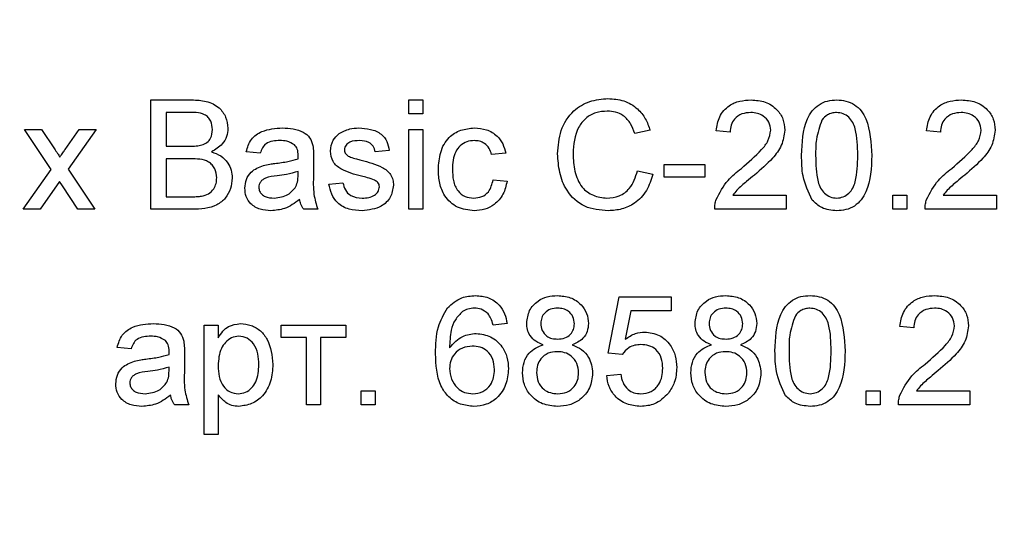
# Model space of a CAD drawing. Units: millimetres. Extents: x 6 to 419, y -29 to 291.
# Drawn here: x 190 to 198, y 189 to 193 of the extents above; entities that cross this region are included whole.
import ezdxf

# ---------------------------------------------------------------- set-up
doc = ezdxf.new("R2010")
doc.units = ezdxf.units.MM
doc.layers.add('FORMAT', color=7, linetype='Continuous')
doc.styles.add('SLDTEXTSTYLE1', font='TXT', dxfattribs={"width": 0.7})
doc.dimstyles.new('SLDDIMSTYLE2', dxfattribs={"dimtxt": 3.393075, "dimasz": 5, "dimexe": 0, "dimexo": 0.0625, "dimgap": 0.848269, "dimtad": 0, "dimtih": 1, "dimtoh": 1, "dimdec": 4, "dimlfac": 5, "dimrnd": 1e-09, "dimzin": 12, "dimdsep": 46, "dimtxsty": 'SLDTEXTSTYLE1', "dimsah": 1, "dimcen": 0, "dimadec": 0, "dimazin": 3, "dimtfac": 1, "dimtdec": 4, "dimtmove": 0, "dimatfit": 3, "dimfxl": 0, "dimfrac": 2, "dimtolj": 1, "dimtzin": 12, "dimarcsym": 0})

# ---------------------------------------------------------------- blocks, each defined once
blk = doc.blocks.new('_D_16')
at = {"layer": 'FORMAT'}
for p, q in [((208.7653, 170.75), (230.8008, 192.0187)), ((230.8008, 192.0187), (243.826, 192.0187)), ((179.8408, 142.832), (208.7653, 170.75)), ((179.8408, 142.832), (172.6457, 135.8872))]:
    blk.add_line(p, q, dxfattribs=at)
for points in [[(208.7653, 170.75), (212.6684, 173.9058), (212.0573, 174.5389)], [(179.8408, 142.832), (175.9377, 139.6762), (176.5488, 139.043)]]:
    blk.add_solid(points, dxfattribs=at)
at = {"layer": 'FORMAT', "char_height": 3.39307, "attachment_point": 1, "style": 'SLDTEXTSTYLE1'}
for s, insert in [('%%c', (232.3883, 196.3926)), ('200', (237.3085, 196.3926))]:
    blk.add_mtext(s, dxfattribs=dict(at, insert=insert))

msp = doc.modelspace()

# ---------------------------------------------------------------- linework, layer by layer
at = {"color": 7, "linetype": 'Continuous', "lineweight": 25}
for p, q in [((191.426135, 192.227836), (191.725654, 192.227836)), ((191.426135, 191.427836), (191.426135, 192.227836)), ((193.313314, 192.227836), (193.415879, 192.227836)), ((193.313314, 192.125271), (193.313314, 192.227836)), ((193.415879, 192.227836), (193.415879, 192.125271)), ((191.538955, 192.135528), (191.538955, 191.889374)), ((191.691359, 192.135528), (191.538955, 192.135528)), ((193.415879, 192.125271), (193.313314, 192.125271)), ((190.69793, 191.720143), (190.503058, 192.012451)), ((190.503058, 192.012451), (190.625975, 192.012451)), ((190.625975, 192.012451), (190.720686, 191.870624)), ((190.800334, 191.866137), (190.903058, 192.012451)), ((191.025814, 192.012451), (190.820846, 191.720304)), ((190.903058, 192.012451), (191.025814, 192.012451)), ((193.313314, 191.427836), (193.313314, 192.012451)), ((193.313314, 192.012451), (193.415879, 192.012451)), ((193.415879, 192.012451), (193.415879, 191.427836)), ((195.077417, 192.00556), (194.964596, 191.981361)), ((195.662032, 191.991938), (195.559468, 192.002195)), ((197.200494, 191.991938), (197.09793, 192.002195)), ((191.538955, 191.889374), (191.703859, 191.889374)), ((192.226135, 191.838092), (192.123571, 191.848348)), ((193.169725, 191.858605), (193.067161, 191.848348)), ((194.021007, 191.838092), (193.918443, 191.827836)), ((191.538955, 191.797066), (191.538955, 191.520143)), ((191.715237, 191.797066), (191.538955, 191.797066)), ((192.615879, 191.806842), (192.615879, 191.681682)), ((195.179981, 191.663733), (195.179981, 191.756041)), ((195.179981, 191.756041), (195.477417, 191.756041)), ((195.477417, 191.756041), (195.477417, 191.663733)), ((190.492802, 191.427836), (190.69793, 191.720143)), ((190.820846, 191.720304), (191.015879, 191.427836)), ((192.502577, 191.674951), (192.503058, 191.704759)), ((194.985109, 191.710207), (195.09793, 191.683925)), ((190.757705, 191.630239), (190.615718, 191.427836)), ((190.77918, 191.598509), (190.757705, 191.630239)), ((190.892962, 191.427836), (190.77918, 191.598509)), ((192.728699, 191.612451), (192.831263, 191.622707)), ((193.928699, 191.64322), (194.031263, 191.632964)), ((195.477417, 191.663733), (195.179981, 191.663733)), ((191.538955, 191.520143), (191.728218, 191.520143)), ((195.680943, 191.5304), (196.072289, 191.5304)), ((196.072289, 191.5304), (196.072289, 191.427836)), ((196.851776, 191.427836), (196.851776, 191.5304)), ((196.851776, 191.5304), (196.95434, 191.5304)), ((196.95434, 191.5304), (196.95434, 191.427836)), ((197.219404, 191.5304), (197.61075, 191.5304)), ((197.61075, 191.5304), (197.61075, 191.427836)), ((190.615718, 191.427836), (190.492802, 191.427836)), ((191.015879, 191.427836), (190.892962, 191.427836)), ((191.726455, 191.427836), (191.426135, 191.427836)), ((192.646648, 191.427836), (192.544084, 191.427836)), ((193.415879, 191.427836), (193.313314, 191.427836)), ((196.072289, 191.427836), (195.549212, 191.427836)), ((196.95434, 191.427836), (196.851776, 191.427836)), ((197.61075, 191.427836), (197.087673, 191.427836)), ((194.769725, 190.376554), (194.851776, 190.78681)), ((194.851776, 190.78681), (195.231263, 190.78681)), ((195.231263, 190.78681), (195.231263, 190.684246)), ((194.93559, 190.684246), (194.894885, 190.477034)), ((195.231263, 190.684246), (194.93559, 190.684246)), ((194.031263, 190.591938), (193.928699, 190.581682)), ((191.815879, 190.581682), (191.918443, 190.581682)), ((191.815879, 189.781682), (191.815879, 190.581682)), ((191.918443, 190.581682), (191.918443, 190.488893)), ((192.379981, 190.489374), (192.379981, 190.581682)), ((192.379981, 190.581682), (192.851776, 190.581682)), ((192.851776, 190.581682), (192.851776, 190.489374)), ((197.005622, 190.561169), (196.903058, 190.571425)), ((192.564596, 190.489374), (192.379981, 190.489374)), ((192.564596, 189.997066), (192.564596, 190.489374)), ((192.851776, 190.489374), (192.667161, 190.489374)), ((192.667161, 190.489374), (192.667161, 189.997066)), ((191.282545, 190.407323), (191.179981, 190.417579)), ((191.672289, 190.376073), (191.672289, 190.250912)), ((194.872289, 190.366297), (194.769725, 190.376554)), ((191.558987, 190.244182), (191.559468, 190.273989)), ((194.759468, 190.212451), (194.862032, 190.222707)), ((192.964596, 189.997066), (192.964596, 190.09963)), ((192.964596, 190.09963), (193.067161, 190.09963)), ((193.067161, 190.09963), (193.067161, 189.997066)), ((196.656904, 189.997066), (196.656904, 190.09963)), ((196.656904, 190.09963), (196.759468, 190.09963)), ((196.759468, 190.09963), (196.759468, 189.997066)), ((197.024532, 190.09963), (197.415879, 190.09963)), ((197.415879, 190.09963), (197.415879, 189.997066)), ((191.918443, 190.070464), (191.918443, 189.781682)), ((191.703058, 189.997066), (191.600494, 189.997066)), ((192.667161, 189.997066), (192.564596, 189.997066)), ((193.067161, 189.997066), (192.964596, 189.997066)), ((196.759468, 189.997066), (196.656904, 189.997066)), ((197.415879, 189.997066), (196.892802, 189.997066)), ((191.918443, 189.781682), (191.815879, 189.781682))]:
    msp.add_line(p, q, dxfattribs=at)
for points, knots in [([(191.725654, 192.227836), (191.761159, 192.226672), (191.831891, 192.224353), (191.924301, 192.180332), (191.9792, 192.103607), (191.98656, 192.04817), (191.990237, 192.020464)], [0, 0, 0, 0, 0.28111609, 0.560026242, 0.780111515, 1, 1, 1, 1]), ([(194.400494, 191.833765), (194.404805, 191.891477), (194.413406, 192.006609), (194.502541, 192.148058), (194.633436, 192.225526), (194.723844, 192.233901), (194.769084, 192.238092)], [0, 0, 0, 0, 0.280492483, 0.55956971, 0.77961533, 1, 1, 1, 1]), ([(194.769084, 192.238092), (194.808281, 192.235211), (194.886577, 192.229457), (194.982624, 192.171495), (195.046859, 192.092668), (195.067226, 192.034611), (195.077417, 192.00556)], [0, 0, 0, 0, 0.28008064, 0.55944867, 0.77954883, 1, 1, 1, 1]), ([(195.559468, 192.002195), (195.565386, 192.037698), (195.577187, 192.108504), (195.645919, 192.186968), (195.73178, 192.223233), (195.787819, 192.2263), (195.815879, 192.227836)], [0, 0, 0, 0, 0.28023524, 0.55889297, 0.77913227, 1, 1, 1, 1]), ([(195.815879, 192.227836), (195.850784, 192.225415), (195.920431, 192.220586), (196.003775, 192.165179), (196.054624, 192.089087), (196.059562, 192.03437), (196.062032, 192.007002)], [0, 0, 0, 0, 0.28048227, 0.55964365, 0.77974864, 1, 1, 1, 1]), ([(196.185109, 191.822387), (196.188159, 191.914692), (196.191975, 192.030181), (196.259869, 192.149111), (196.309878, 192.196372), (196.373572, 192.223817), (196.418855, 192.226495), (196.44152, 192.227836)], [0, 0, 0, 0, 0.4991489, 0.62452241, 0.74959693, 0.87467429, 1, 1, 1, 1]), ([(196.44152, 192.227836), (196.464176, 192.226376), (196.509472, 192.223459), (196.573054, 192.196276), (196.62423, 192.149892), (196.687392, 192.028297), (196.693249, 191.913846), (196.69793, 191.822387)], [0, 0, 0, 0, 0.12537335, 0.25064374, 0.37569752, 0.50111317, 1, 1, 1, 1]), ([(197.09793, 192.002195), (197.103847, 192.037698), (197.115649, 192.108504), (197.184381, 192.186968), (197.270242, 192.223233), (197.326281, 192.2263), (197.35434, 192.227836)], [0, 0, 0, 0, 0.28023524, 0.55889297, 0.77913227, 1, 1, 1, 1]), ([(197.35434, 192.227836), (197.389246, 192.225415), (197.458892, 192.220586), (197.542237, 192.165179), (197.593085, 192.089087), (197.598024, 192.03437), (197.600494, 192.007002)], [0, 0, 0, 0, 0.28048227, 0.55964365, 0.77974864, 1, 1, 1, 1]), ([(191.877417, 192.010528), (191.87503, 192.03226), (191.871442, 192.064924), (191.84692, 192.101624), (191.792666, 192.139375), (191.736373, 192.137237), (191.691359, 192.135528)], [0, 0, 0, 0, 0.24951231, 0.37501866, 0.50024435, 1, 1, 1, 1]), ([(194.763635, 192.145784), (194.735358, 192.143846), (194.678886, 192.139974), (194.603379, 192.097014), (194.525736, 191.998665), (194.518436, 191.902038), (194.513314, 191.834246)], [0, 0, 0, 0, 0.18722344, 0.37390579, 0.56073633, 1, 1, 1, 1]), ([(194.964596, 191.981361), (194.95577, 192.006256), (194.938159, 192.055925), (194.88854, 192.112844), (194.825802, 192.14208), (194.784371, 192.144549), (194.763635, 192.145784)], [0, 0, 0, 0, 0.2805533, 0.55973893, 0.77965382, 1, 1, 1, 1]), ([(195.813635, 192.135528), (195.791506, 192.13388), (195.747353, 192.130592), (195.694231, 192.094646), (195.665821, 192.043962), (195.663297, 192.009299), (195.662032, 191.991938)], [0, 0, 0, 0, 0.28041014, 0.55948904, 0.77937472, 1, 1, 1, 1]), ([(195.959468, 192.006041), (195.956765, 192.026497), (195.951354, 192.067443), (195.90981, 192.110212), (195.861816, 192.132659), (195.829708, 192.134571), (195.813635, 192.135528)], [0, 0, 0, 0, 0.27907993, 0.55861185, 0.77904313, 1, 1, 1, 1]), ([(196.440398, 192.135528), (196.428788, 192.134769), (196.405578, 192.133253), (196.36651, 192.116664), (196.346317, 192.094346), (196.333987, 192.08072)], [0, 0, 0, 0, 0.28045324, 0.56068848, 1, 1, 1, 1]), ([(196.595366, 191.822707), (196.594641, 191.888298), (196.593736, 191.970298), (196.561543, 192.063564), (196.530968, 192.102308), (196.489509, 192.130898), (196.456769, 192.133985), (196.440398, 192.135528)], [0, 0, 0, 0, 0.500351901, 0.625529182, 0.750516242, 0.875255257, 1, 1, 1, 1]), ([(197.352096, 192.135528), (197.329968, 192.13388), (197.285815, 192.130592), (197.232693, 192.094646), (197.204283, 192.043962), (197.201758, 192.009299), (197.200494, 191.991938)], [0, 0, 0, 0, 0.280410138, 0.559489044, 0.779374716, 1, 1, 1, 1]), ([(197.49793, 192.006041), (197.495227, 192.026497), (197.489816, 192.067443), (197.448271, 192.110212), (197.400278, 192.132659), (197.36817, 192.134571), (197.352096, 192.135528)], [0, 0, 0, 0, 0.27907993, 0.55861185, 0.77904313, 1, 1, 1, 1]), ([(196.333987, 192.08072), (196.317311, 192.03406), (196.287429, 191.950447), (196.287598, 191.861858), (196.287673, 191.822707)], [0, 0, 0, 0, 0.55805879, 1, 1, 1, 1]), ([(191.800013, 191.898829), (191.81278, 191.903982), (191.838283, 191.914276), (191.871588, 191.953163), (191.875208, 191.988785), (191.877417, 192.010528)], [0, 0, 0, 0, 0.28086946, 0.56106259, 1, 1, 1, 1]), ([(191.990237, 192.020464), (191.987984, 191.99981), (191.983476, 191.958494), (191.944809, 191.892488), (191.89848, 191.865077), (191.870205, 191.848348)], [0, 0, 0, 0, 0.28033597, 0.56080028, 1, 1, 1, 1]), ([(192.123571, 191.848348), (192.132972, 191.880165), (192.151722, 191.94362), (192.252922, 192.014491), (192.336988, 192.019587), (192.388475, 192.022707)], [0, 0, 0, 0, 0.28042975, 0.55930324, 1, 1, 1, 1]), ([(192.388475, 192.022707), (192.441921, 192.019851), (192.516386, 192.015871), (192.59302, 191.954622), (192.604939, 191.914568), (192.610911, 191.894502)], [0, 0, 0, 0, 0.55925309, 0.77919507, 1, 1, 1, 1]), ([(192.738955, 191.853156), (192.742789, 191.881462), (192.749649, 191.932106), (192.786822, 191.966508), (192.803218, 191.981682)], [0, 0, 0, 0, 0.55892749, 1, 1, 1, 1]), ([(192.803218, 191.981682), (192.828332, 191.995113), (192.873264, 192.019143), (192.923965, 192.021616), (192.946327, 192.022707)], [0, 0, 0, 0, 0.55893771, 1, 1, 1, 1]), ([(192.946327, 192.022707), (192.97505, 192.020979), (193.032389, 192.017528), (193.109223, 191.986288), (193.156373, 191.925501), (193.165264, 191.880955), (193.169725, 191.858605)], [0, 0, 0, 0, 0.28073686, 0.56042748, 0.77944966, 1, 1, 1, 1]), ([(193.528699, 191.7179), (193.531312, 191.760391), (193.536519, 191.845072), (193.594228, 191.954373), (193.691059, 192.012823), (193.757686, 192.01941), (193.791039, 192.022707)], [0, 0, 0, 0, 0.28083802, 0.55967966, 0.77957941, 1, 1, 1, 1]), ([(193.791039, 192.022707), (193.821403, 192.020635), (193.882014, 192.016499), (193.956786, 191.971473), (194.00336, 191.907421), (194.015121, 191.861214), (194.021007, 191.838092)], [0, 0, 0, 0, 0.28026705, 0.5594386, 0.77953468, 1, 1, 1, 1]), ([(195.744404, 191.727034), (195.795538, 191.770769), (195.86672, 191.831651), (195.945345, 191.926797), (195.954771, 191.979685), (195.959468, 192.006041)], [0, 0, 0, 0, 0.56131265, 0.78138587, 1, 1, 1, 1]), ([(196.062032, 192.007002), (196.05662, 191.968798), (196.045768, 191.892205), (195.959786, 191.781478), (195.885509, 191.717767), (195.840077, 191.678797)], [0, 0, 0, 0, 0.27874148, 0.558833682, 1, 1, 1, 1]), ([(197.282866, 191.727034), (197.334, 191.770769), (197.405182, 191.831651), (197.483806, 191.926797), (197.493232, 191.979685), (197.49793, 192.006041)], [0, 0, 0, 0, 0.56131265, 0.78138587, 1, 1, 1, 1]), ([(197.600494, 192.007002), (197.595081, 191.968798), (197.584229, 191.892205), (197.498247, 191.781478), (197.423971, 191.717767), (197.378539, 191.678797)], [0, 0, 0, 0, 0.27874148, 0.55883368, 1, 1, 1, 1]), ([(191.703859, 191.889374), (191.722008, 191.889381), (191.754394, 191.889393), (191.786083, 191.895948), (191.800013, 191.898829)], [0, 0, 0, 0, 0.56039298, 1, 1, 1, 1]), ([(192.370045, 191.9304), (192.352553, 191.92985), (192.31769, 191.928755), (192.269243, 191.91336), (192.239607, 191.877215), (192.230631, 191.851148), (192.226135, 191.838092)], [0, 0, 0, 0, 0.280854676, 0.559750853, 0.779499639, 1, 1, 1, 1]), ([(192.476616, 191.89947), (192.458121, 191.910141), (192.424968, 191.929268), (192.386883, 191.930053), (192.370045, 191.9304)], [0, 0, 0, 0, 0.55787059, 1, 1, 1, 1]), ([(192.503058, 191.820945), (192.502708, 191.837343), (192.502085, 191.866527), (192.484374, 191.889434), (192.476616, 191.89947)], [0, 0, 0, 0, 0.56190266, 1, 1, 1, 1]), ([(192.610911, 191.894502), (192.612685, 191.878189), (192.615856, 191.849048), (192.615871, 191.819742), (192.615879, 191.806842)], [0, 0, 0, 0, 0.559817407, 1, 1, 1, 1]), ([(192.953859, 191.9304), (192.928993, 191.92983), (192.891722, 191.928975), (192.856413, 191.902861), (192.843212, 191.881898), (192.842084, 191.86968), (192.84152, 191.863573)], [0, 0, 0, 0, 0.49976982, 0.74909468, 0.87459228, 1, 1, 1, 1]), ([(193.067161, 191.848348), (193.063494, 191.862471), (193.056165, 191.890698), (193.014449, 191.926195), (192.97684, 191.928805), (192.953859, 191.9304)], [0, 0, 0, 0, 0.28030438, 0.56023701, 1, 1, 1, 1]), ([(193.79168, 191.9304), (193.772978, 191.92888), (193.735605, 191.925843), (193.686505, 191.895843), (193.636621, 191.829679), (193.633472, 191.765588), (193.631263, 191.720624)], [0, 0, 0, 0, 0.18708891, 0.37388034, 0.56072985, 1, 1, 1, 1]), ([(193.918443, 191.827836), (193.913324, 191.843697), (193.903103, 191.875366), (193.869931, 191.909454), (193.830795, 191.927921), (193.804722, 191.929573), (193.79168, 191.9304)], [0, 0, 0, 0, 0.28021319, 0.55947583, 0.77964901, 1, 1, 1, 1]), ([(190.720686, 191.870624), (190.728262, 191.859371), (190.741791, 191.839277), (190.75518, 191.81909), (190.761071, 191.810207)], [0, 0, 0, 0, 0.55999838, 1, 1, 1, 1]), ([(190.761071, 191.810207), (190.768408, 191.820642), (190.781511, 191.839274), (190.794582, 191.857929), (190.800334, 191.866137)], [0, 0, 0, 0, 0.55999998, 1, 1, 1, 1]), ([(191.870205, 191.848348), (191.893458, 191.839906), (191.939901, 191.823044), (191.989157, 191.77284), (192.017028, 191.715058), (192.01968, 191.676361), (192.021007, 191.657002)], [0, 0, 0, 0, 0.28021113, 0.559669537, 0.779708745, 1, 1, 1, 1]), ([(192.502577, 191.797066), (192.502662, 191.801524), (192.502815, 191.809483), (192.502984, 191.817443), (192.503058, 191.820945)], [0, 0, 0, 0, 0.56002349, 1, 1, 1, 1]), ([(192.96652, 191.670304), (192.914484, 191.683527), (192.849447, 191.700056), (192.783125, 191.74477), (192.748596, 191.786447), (192.742805, 191.826521), (192.738955, 191.853156)], [0, 0, 0, 0, 0.50132085, 0.62659212, 0.75181718, 1, 1, 1, 1]), ([(192.84152, 191.863573), (192.842128, 191.857346), (192.843217, 191.846213), (192.849491, 191.837017), (192.852257, 191.832964)], [0, 0, 0, 0, 0.559236295, 1, 1, 1, 1]), ([(192.852257, 191.832964), (192.857776, 191.827436), (192.867649, 191.817548), (192.880434, 191.812009), (192.886071, 191.809566)], [0, 0, 0, 0, 0.55908424, 1, 1, 1, 1]), ([(192.886071, 191.809566), (192.900486, 191.80516), (192.926228, 191.797292), (192.952204, 191.790236), (192.963635, 191.78713)], [0, 0, 0, 0, 0.55996489, 1, 1, 1, 1]), ([(194.771327, 191.417579), (194.711376, 191.421978), (194.591864, 191.430748), (194.465516, 191.552294), (194.410339, 191.694805), (194.403777, 191.787426), (194.400494, 191.833765)], [0, 0, 0, 0, 0.27995506, 0.55808759, 0.77891157, 1, 1, 1, 1]), ([(194.513314, 191.834246), (194.515551, 191.791283), (194.52001, 191.705627), (194.566627, 191.590675), (194.659437, 191.521665), (194.726957, 191.513816), (194.76075, 191.509887)], [0, 0, 0, 0, 0.28124501, 0.56071564, 0.78013802, 1, 1, 1, 1]), ([(196.262834, 191.494662), (196.235555, 191.552803), (196.186666, 191.657001), (196.185587, 191.771691), (196.185109, 191.822387)], [0, 0, 0, 0, 0.55797334, 1, 1, 1, 1]), ([(196.287673, 191.822707), (196.288502, 191.757404), (196.289537, 191.675761), (196.320624, 191.582213), (196.35179, 191.54412), (196.392525, 191.514896), (196.425191, 191.511556), (196.44152, 191.509887)], [0, 0, 0, 0, 0.50036289, 0.62556765, 0.75053834, 0.87530362, 1, 1, 1, 1]), ([(196.44152, 191.509887), (196.457811, 191.511639), (196.490408, 191.515143), (196.531339, 191.544038), (196.562225, 191.58236), (196.593594, 191.675708), (196.594578, 191.75738), (196.595366, 191.822707)], [0, 0, 0, 0, 0.12465631, 0.24942033, 0.37438739, 0.4995905, 1, 1, 1, 1]), ([(196.69793, 191.822387), (196.694782, 191.730191), (196.690844, 191.614841), (196.623148, 191.495954), (196.573171, 191.448701), (196.509419, 191.42149), (196.464167, 191.418883), (196.44152, 191.417579)], [0, 0, 0, 0, 0.4991147, 0.62445824, 0.74955378, 0.8746582, 1, 1, 1, 1]), ([(191.908186, 191.658605), (191.905712, 191.681456), (191.901991, 191.715811), (191.875875, 191.75384), (191.821661, 191.796462), (191.762499, 191.796798), (191.715237, 191.797066)], [0, 0, 0, 0, 0.24980178, 0.37554609, 0.50115391, 1, 1, 1, 1]), ([(192.113314, 191.582804), (192.11555, 191.604384), (192.120023, 191.647552), (192.164972, 191.714625), (192.21729, 191.735768), (192.249212, 191.748669)], [0, 0, 0, 0, 0.28045797, 0.56098299, 1, 1, 1, 1]), ([(192.249212, 191.748669), (192.264826, 191.752115), (192.292712, 191.758268), (192.32104, 191.76184), (192.333507, 191.763412)], [0, 0, 0, 0, 0.55991842, 1, 1, 1, 1]), ([(192.333507, 191.763412), (192.365537, 191.767455), (192.422715, 191.774671), (192.478182, 191.790225), (192.502577, 191.797066)], [0, 0, 0, 0, 0.56018496, 1, 1, 1, 1]), ([(192.963635, 191.78713), (193.01686, 191.773476), (193.083375, 191.756412), (193.153578, 191.713378), (193.181232, 191.682582), (193.198095, 191.644434), (193.199694, 191.617134), (193.200494, 191.603477)], [0, 0, 0, 0, 0.50044639, 0.62539593, 0.75027397, 0.87506871, 1, 1, 1, 1]), ([(192.348731, 191.672868), (192.319494, 191.669783), (192.28295, 191.665926), (192.244186, 191.64531), (192.228593, 191.629854), (192.217947, 191.610338), (192.216568, 191.595827), (192.215879, 191.588573)], [0, 0, 0, 0, 0.5002798, 0.62532631, 0.75026932, 0.87514701, 1, 1, 1, 1]), ([(192.503058, 191.704759), (192.474666, 191.6968), (192.423943, 191.682582), (192.371721, 191.675837), (192.348731, 191.672868)], [0, 0, 0, 0, 0.55975966, 1, 1, 1, 1]), ([(192.487353, 191.593861), (192.492647, 191.608543), (192.502118, 191.634808), (192.502437, 191.662666), (192.502577, 191.674951)], [0, 0, 0, 0, 0.5589946, 1, 1, 1, 1]), ([(192.615879, 191.681682), (192.613955, 191.633128), (192.61053, 191.546662), (192.635639, 191.464056), (192.646648, 191.427836)], [0, 0, 0, 0, 0.56153204, 1, 1, 1, 1]), ([(193.062834, 191.640336), (193.045143, 191.646845), (193.013541, 191.658474), (192.980892, 191.666688), (192.96652, 191.670304)], [0, 0, 0, 0, 0.559787934, 1, 1, 1, 1]), ([(193.791199, 191.417579), (193.748705, 191.422014), (193.663846, 191.430871), (193.572978, 191.516195), (193.533355, 191.618448), (193.530253, 191.684715), (193.528699, 191.7179)], [0, 0, 0, 0, 0.2795946, 0.55834139, 0.77883397, 1, 1, 1, 1]), ([(193.631263, 191.720624), (193.632284, 191.692857), (193.634318, 191.637521), (193.663367, 191.563253), (193.721952, 191.516649), (193.765756, 191.512142), (193.787673, 191.509887)], [0, 0, 0, 0, 0.28127593, 0.56053571, 0.78011018, 1, 1, 1, 1]), ([(194.76075, 191.509887), (194.7915, 191.512866), (194.852943, 191.518819), (194.94649, 191.586688), (194.97047, 191.663386), (194.985109, 191.710207)], [0, 0, 0, 0, 0.28071123, 0.56090458, 1, 1, 1, 1]), ([(195.09793, 191.683925), (195.084675, 191.642969), (195.058211, 191.561199), (194.973744, 191.471844), (194.872397, 191.4242), (194.805036, 191.419787), (194.771327, 191.417579)], [0, 0, 0, 0, 0.28025625, 0.5595462, 0.77958943, 1, 1, 1, 1]), ([(195.559949, 191.498989), (195.585606, 191.548693), (195.631556, 191.637711), (195.709833, 191.69967), (195.744404, 191.727034)], [0, 0, 0, 0, 0.55835928, 1, 1, 1, 1]), ([(195.840077, 191.678797), (195.820997, 191.663048), (195.789571, 191.637108), (195.746192, 191.600605), (195.710096, 191.568675), (195.690659, 191.543156), (195.680943, 191.5304)], [0, 0, 0, 0, 0.3400378, 0.56006281, 0.78008951, 1, 1, 1, 1]), ([(197.098411, 191.498989), (197.124067, 191.548693), (197.170017, 191.637711), (197.248295, 191.69967), (197.282866, 191.727034)], [0, 0, 0, 0, 0.55835928, 1, 1, 1, 1]), ([(197.378539, 191.678797), (197.359459, 191.663048), (197.328033, 191.637108), (197.284654, 191.600605), (197.248558, 191.568675), (197.22912, 191.543156), (197.219404, 191.5304)], [0, 0, 0, 0, 0.3400378, 0.56006281, 0.78008951, 1, 1, 1, 1]), ([(192.021007, 191.657002), (192.018512, 191.63061), (192.013522, 191.577821), (191.974519, 191.50649), (191.881466, 191.433773), (191.790389, 191.430284), (191.726455, 191.427836)], [0, 0, 0, 0, 0.18714265, 0.37431866, 0.56078622, 1, 1, 1, 1]), ([(191.796648, 191.523989), (191.814264, 191.528336), (191.849399, 191.537005), (191.886472, 191.57351), (191.905583, 191.616202), (191.907318, 191.644466), (191.908186, 191.658605)], [0, 0, 0, 0, 0.28028991, 0.55901787, 0.77940244, 1, 1, 1, 1]), ([(192.328058, 191.509887), (192.364152, 191.514348), (192.428634, 191.522319), (192.469404, 191.571993), (192.487353, 191.593861)], [0, 0, 0, 0, 0.5597581, 1, 1, 1, 1]), ([(192.971487, 191.417579), (192.939075, 191.419109), (192.874502, 191.422158), (192.791664, 191.466612), (192.745367, 191.53803), (192.734261, 191.587619), (192.728699, 191.612451)], [0, 0, 0, 0, 0.28073918, 0.55929692, 0.7793109, 1, 1, 1, 1]), ([(192.831263, 191.622707), (192.835379, 191.604263), (192.843588, 191.567476), (192.89335, 191.51655), (192.942557, 191.512413), (192.972609, 191.509887)], [0, 0, 0, 0, 0.28131445, 0.56106879, 1, 1, 1, 1]), ([(193.200494, 191.603477), (193.195553, 191.57276), (193.185668, 191.511308), (193.099831, 191.431471), (193.020164, 191.422848), (192.971487, 191.417579)], [0, 0, 0, 0, 0.279926, 0.5600378, 1, 1, 1, 1]), ([(192.972609, 191.509887), (192.988296, 191.510455), (193.01959, 191.51159), (193.061117, 191.527014), (193.091543, 191.556185), (193.095805, 191.580792), (193.09793, 191.59306)], [0, 0, 0, 0, 0.281187747, 0.560952324, 0.78109465, 1, 1, 1, 1]), ([(193.09793, 191.59306), (193.097303, 191.598881), (193.09605, 191.61053), (193.083776, 191.628208), (193.070777, 191.635735), (193.062834, 191.640336)], [0, 0, 0, 0, 0.279757, 0.55983872, 1, 1, 1, 1]), ([(193.787673, 191.509887), (193.807737, 191.511787), (193.847801, 191.515582), (193.908923, 191.56059), (193.921202, 191.611893), (193.928699, 191.64322)], [0, 0, 0, 0, 0.28089925, 0.56090601, 1, 1, 1, 1]), ([(194.031263, 191.632964), (194.0237, 191.600492), (194.008597, 191.535651), (193.946118, 191.463696), (193.869424, 191.423239), (193.817287, 191.419467), (193.791199, 191.417579)], [0, 0, 0, 0, 0.28020223, 0.55950967, 0.77958612, 1, 1, 1, 1]), ([(191.728218, 191.520143), (191.741039, 191.520124), (191.763929, 191.52009), (191.786652, 191.522798), (191.796648, 191.523989)], [0, 0, 0, 0, 0.56009932, 1, 1, 1, 1]), ([(192.304661, 191.417579), (192.27789, 191.419109), (192.224535, 191.422159), (192.158145, 191.461037), (192.118793, 191.519755), (192.115141, 191.561778), (192.113314, 191.582804)], [0, 0, 0, 0, 0.280815454, 0.55969018, 0.779695797, 1, 1, 1, 1]), ([(192.215879, 191.588573), (192.216966, 191.578986), (192.219144, 191.559794), (192.237252, 191.536268), (192.272532, 191.51322), (192.305169, 191.511261), (192.328058, 191.509887)], [0, 0, 0, 0, 0.1865647, 0.37346721, 0.56061336, 1, 1, 1, 1]), ([(192.513314, 191.49963), (192.478316, 191.473561), (192.415815, 191.427007), (192.338626, 191.42046), (192.304661, 191.417579)], [0, 0, 0, 0, 0.55997142, 1, 1, 1, 1]), ([(192.544084, 191.427836), (192.53594, 191.440242), (192.52139, 191.462408), (192.515783, 191.488251), (192.513314, 191.49963)], [0, 0, 0, 0, 0.55969728, 1, 1, 1, 1]), ([(195.549212, 191.427836), (195.549499, 191.441395), (195.550013, 191.465609), (195.556913, 191.488789), (195.559949, 191.498989)], [0, 0, 0, 0, 0.55995634, 1, 1, 1, 1]), ([(196.44152, 191.417579), (196.403033, 191.420885), (196.334271, 191.426791), (196.284672, 191.473915), (196.262834, 191.494662)], [0, 0, 0, 0, 0.55971572, 1, 1, 1, 1]), ([(197.087673, 191.427836), (197.087961, 191.441395), (197.088474, 191.465609), (197.095374, 191.488789), (197.098411, 191.498989)], [0, 0, 0, 0, 0.55995634, 1, 1, 1, 1]), ([(193.595366, 190.706201), (193.628235, 190.735948), (193.6871, 190.789223), (193.765646, 190.794664), (193.800334, 190.797066)], [0, 0, 0, 0, 0.55837966, 1, 1, 1, 1]), ([(193.800334, 190.797066), (193.832398, 190.794456), (193.896422, 190.789244), (193.97251, 190.736571), (194.017168, 190.666104), (194.026561, 190.616677), (194.031263, 190.591938)], [0, 0, 0, 0, 0.28004896, 0.55918705, 0.77937441, 1, 1, 1, 1]), ([(194.174853, 190.595304), (194.178856, 190.627014), (194.186863, 190.690449), (194.24998, 190.758009), (194.324555, 190.792713), (194.374306, 190.795614), (194.399212, 190.797066)], [0, 0, 0, 0, 0.27927129, 0.55867558, 0.7790739, 1, 1, 1, 1]), ([(194.399212, 190.797066), (194.431334, 190.794602), (194.495462, 190.789681), (194.571403, 190.737778), (194.618832, 190.668278), (194.6237, 190.617921), (194.626135, 190.592739)], [0, 0, 0, 0, 0.28034832, 0.55969249, 0.77982092, 1, 1, 1, 1]), ([(195.405622, 190.595304), (195.409625, 190.627014), (195.417633, 190.690449), (195.480749, 190.758009), (195.555325, 190.792713), (195.605076, 190.795614), (195.629981, 190.797066)], [0, 0, 0, 0, 0.279271287, 0.558675577, 0.779073897, 1, 1, 1, 1]), ([(195.629981, 190.797066), (195.662103, 190.794602), (195.726231, 190.789681), (195.802172, 190.737778), (195.849601, 190.668278), (195.85447, 190.617921), (195.856904, 190.592739)], [0, 0, 0, 0, 0.28034832, 0.55969249, 0.77982092, 1, 1, 1, 1]), ([(195.990237, 190.391618), (195.993287, 190.483922), (195.997103, 190.599412), (196.064997, 190.718342), (196.115006, 190.765603), (196.1787, 190.793047), (196.223984, 190.795726), (196.246648, 190.797066)], [0, 0, 0, 0, 0.4991489, 0.62452241, 0.74959693, 0.87467429, 1, 1, 1, 1]), ([(196.246648, 190.797066), (196.269305, 190.795607), (196.3146, 190.79269), (196.378182, 190.765507), (196.429358, 190.719122), (196.49252, 190.597528), (196.498377, 190.483077), (196.503058, 190.391618)], [0, 0, 0, 0, 0.12537335, 0.25064374, 0.37569752, 0.50111317, 1, 1, 1, 1]), ([(196.903058, 190.571425), (196.908976, 190.606928), (196.920777, 190.677735), (196.989509, 190.756199), (197.07537, 190.792463), (197.131409, 190.795531), (197.159468, 190.797066)], [0, 0, 0, 0, 0.28023524, 0.55889297, 0.77913227, 1, 1, 1, 1]), ([(197.159468, 190.797066), (197.194374, 190.794646), (197.26402, 190.789817), (197.347365, 190.73441), (197.398213, 190.658318), (197.403152, 190.603601), (197.405622, 190.576233)], [0, 0, 0, 0, 0.28048227, 0.55964365, 0.77974864, 1, 1, 1, 1]), ([(193.508186, 190.371586), (193.509242, 190.438521), (193.511122, 190.557751), (193.569681, 190.660941), (193.595366, 190.706201)], [0, 0, 0, 0, 0.56139589, 1, 1, 1, 1]), ([(193.706263, 190.681041), (193.686767, 190.661592), (193.647743, 190.622663), (193.614352, 190.528152), (193.612117, 190.457756), (193.61075, 190.414695)], [0, 0, 0, 0, 0.27935891, 0.55917593, 1, 1, 1, 1]), ([(193.793603, 190.704759), (193.776393, 190.703498), (193.745646, 190.701246), (193.718302, 190.687217), (193.706263, 190.681041)], [0, 0, 0, 0, 0.559716623, 1, 1, 1, 1]), ([(193.89168, 190.663733), (193.875593, 190.676999), (193.846816, 190.700731), (193.809888, 190.703526), (193.793603, 190.704759)], [0, 0, 0, 0, 0.559003901, 1, 1, 1, 1]), ([(193.928699, 190.581682), (193.924537, 190.598305), (193.91711, 190.627962), (193.899444, 190.652811), (193.89168, 190.663733)], [0, 0, 0, 0, 0.56048771, 1, 1, 1, 1]), ([(194.400494, 190.704759), (194.383076, 190.703659), (194.348325, 190.701465), (194.30672, 190.673731), (194.281575, 190.635702), (194.278803, 190.608448), (194.277417, 190.594823)], [0, 0, 0, 0, 0.28036521, 0.55936655, 0.77970123, 1, 1, 1, 1]), ([(194.523571, 190.590015), (194.521514, 190.607739), (194.517404, 190.643171), (194.483987, 190.682631), (194.442201, 190.702356), (194.414407, 190.703957), (194.400494, 190.704759)], [0, 0, 0, 0, 0.27969271, 0.55914516, 0.77931671, 1, 1, 1, 1]), ([(195.631263, 190.704759), (195.613845, 190.703659), (195.579094, 190.701465), (195.537489, 190.673731), (195.512344, 190.635702), (195.509572, 190.608448), (195.508186, 190.594823)], [0, 0, 0, 0, 0.280365213, 0.559366547, 0.779701235, 1, 1, 1, 1]), ([(195.75434, 190.590015), (195.752284, 190.607739), (195.748173, 190.643171), (195.714756, 190.682631), (195.67297, 190.702356), (195.645176, 190.703957), (195.631263, 190.704759)], [0, 0, 0, 0, 0.27969271, 0.55914516, 0.77931671, 1, 1, 1, 1]), ([(196.245526, 190.704759), (196.233916, 190.704), (196.210706, 190.702484), (196.171639, 190.685895), (196.151445, 190.663577), (196.139116, 190.649951)], [0, 0, 0, 0, 0.28045324, 0.56068848, 1, 1, 1, 1]), ([(196.400494, 190.391938), (196.39977, 190.457529), (196.398864, 190.539529), (196.366672, 190.632795), (196.336097, 190.671538), (196.294638, 190.700129), (196.261897, 190.703215), (196.245526, 190.704759)], [0, 0, 0, 0, 0.5003519, 0.62552918, 0.75051624, 0.87525526, 1, 1, 1, 1]), ([(197.157225, 190.704759), (197.135096, 190.703111), (197.090943, 190.699823), (197.037821, 190.663877), (197.009411, 190.613193), (197.006886, 190.57853), (197.005622, 190.561169)], [0, 0, 0, 0, 0.28041014, 0.55948904, 0.77937472, 1, 1, 1, 1]), ([(197.303058, 190.575271), (197.300355, 190.595728), (197.294944, 190.636674), (197.2534, 190.679443), (197.205406, 190.70189), (197.173298, 190.703802), (197.157225, 190.704759)], [0, 0, 0, 0, 0.27907993, 0.55861185, 0.77904313, 1, 1, 1, 1]), ([(191.179981, 190.417579), (191.189382, 190.449395), (191.208132, 190.512851), (191.309332, 190.583722), (191.393399, 190.588817), (191.444885, 190.591938)], [0, 0, 0, 0, 0.28042975, 0.55930324, 1, 1, 1, 1]), ([(191.444885, 190.591938), (191.498331, 190.589082), (191.572797, 190.585102), (191.649431, 190.523852), (191.66135, 190.483799), (191.667321, 190.463733)], [0, 0, 0, 0, 0.55925309, 0.77919507, 1, 1, 1, 1]), ([(191.918443, 190.488893), (191.941033, 190.521381), (191.981361, 190.579379), (192.050522, 190.588102), (192.080943, 190.591938)], [0, 0, 0, 0, 0.56015855, 1, 1, 1, 1]), ([(192.080943, 190.591938), (192.107659, 190.589595), (192.161073, 190.584911), (192.230906, 190.541556), (192.303156, 190.448299), (192.312142, 190.357421), (192.318443, 190.293701)], [0, 0, 0, 0, 0.18709042, 0.3740516, 0.56110413, 1, 1, 1, 1]), ([(194.296007, 190.435848), (194.277368, 190.443631), (194.240155, 190.459168), (194.199416, 190.499772), (194.177862, 190.547803), (194.175856, 190.579464), (194.174853, 190.595304)], [0, 0, 0, 0, 0.28030972, 0.55963743, 0.7796907, 1, 1, 1, 1]), ([(194.277417, 190.594823), (194.279217, 190.576814), (194.28281, 190.540863), (194.316333, 190.500291), (194.359161, 190.481178), (194.387343, 190.479805), (194.401455, 190.479118)], [0, 0, 0, 0, 0.27993561, 0.55884468, 0.77907498, 1, 1, 1, 1]), ([(194.401455, 190.479118), (194.418933, 190.480181), (194.453783, 190.482302), (194.495567, 190.510271), (194.519946, 190.548979), (194.522362, 190.576334), (194.523571, 190.590015)], [0, 0, 0, 0, 0.280478009, 0.559259215, 0.779576321, 1, 1, 1, 1]), ([(194.626135, 190.592739), (194.624404, 190.573031), (194.620944, 190.533641), (194.582265, 190.471321), (194.535869, 190.449295), (194.507545, 190.435848)], [0, 0, 0, 0, 0.28061247, 0.56083258, 1, 1, 1, 1]), ([(195.526776, 190.435848), (195.508137, 190.443631), (195.470924, 190.459168), (195.430185, 190.499772), (195.408632, 190.547803), (195.406626, 190.579464), (195.405622, 190.595304)], [0, 0, 0, 0, 0.28030972, 0.55963743, 0.7796907, 1, 1, 1, 1]), ([(195.508186, 190.594823), (195.509986, 190.576814), (195.51358, 190.540863), (195.547103, 190.500291), (195.58993, 190.481178), (195.618112, 190.479805), (195.632225, 190.479118)], [0, 0, 0, 0, 0.27993561, 0.55884468, 0.77907498, 1, 1, 1, 1]), ([(195.632225, 190.479118), (195.649702, 190.480181), (195.684552, 190.482302), (195.726336, 190.510271), (195.750715, 190.548979), (195.753131, 190.576334), (195.75434, 190.590015)], [0, 0, 0, 0, 0.28047801, 0.55925921, 0.77957632, 1, 1, 1, 1]), ([(195.856904, 190.592739), (195.855173, 190.573031), (195.851713, 190.533641), (195.813035, 190.471321), (195.766638, 190.449295), (195.738314, 190.435848)], [0, 0, 0, 0, 0.28061247, 0.56083258, 1, 1, 1, 1]), ([(196.139116, 190.649951), (196.12244, 190.60329), (196.092557, 190.519678), (196.092727, 190.431089), (196.092802, 190.391938)], [0, 0, 0, 0, 0.558058794, 1, 1, 1, 1]), ([(193.61075, 190.414695), (193.640071, 190.447973), (193.692559, 190.507546), (193.770667, 190.516286), (193.805141, 190.520143)], [0, 0, 0, 0, 0.55862508, 1, 1, 1, 1]), ([(193.805141, 190.520143), (193.841847, 190.515236), (193.915328, 190.505413), (193.993607, 190.432686), (194.035861, 190.34712), (194.039632, 190.289413), (194.04152, 190.260528)], [0, 0, 0, 0, 0.27914069, 0.55881469, 0.77917035, 1, 1, 1, 1]), ([(194.894885, 190.477034), (194.919159, 190.493689), (194.962509, 190.523433), (195.014593, 190.528271), (195.037513, 190.5304)], [0, 0, 0, 0, 0.55993879, 1, 1, 1, 1]), ([(195.037513, 190.5304), (195.074135, 190.525642), (195.147438, 190.516118), (195.224906, 190.442967), (195.266707, 190.357687), (195.270427, 190.300199), (195.272289, 190.271425)], [0, 0, 0, 0, 0.27917045, 0.5587975, 0.77916907, 1, 1, 1, 1]), ([(197.087994, 190.296265), (197.139128, 190.34), (197.21031, 190.400882), (197.288934, 190.496027), (197.298361, 190.548915), (197.303058, 190.575271)], [0, 0, 0, 0, 0.561312655, 0.781385873, 1, 1, 1, 1]), ([(197.405622, 190.576233), (197.400209, 190.538029), (197.389357, 190.461436), (197.303375, 190.350708), (197.229099, 190.286997), (197.183667, 190.248028)], [0, 0, 0, 0, 0.27874148, 0.55883368, 1, 1, 1, 1]), ([(191.426455, 190.49963), (191.408963, 190.499081), (191.3741, 190.497986), (191.325654, 190.482591), (191.296018, 190.446446), (191.287041, 190.420379), (191.282545, 190.407323)], [0, 0, 0, 0, 0.28085468, 0.55975085, 0.77949964, 1, 1, 1, 1]), ([(191.533026, 190.468701), (191.514531, 190.479371), (191.481378, 190.498498), (191.443294, 190.499283), (191.426455, 190.49963)], [0, 0, 0, 0, 0.55787059, 1, 1, 1, 1]), ([(191.559468, 190.390175), (191.559118, 190.406574), (191.558495, 190.435758), (191.540785, 190.458665), (191.533026, 190.468701)], [0, 0, 0, 0, 0.56190266, 1, 1, 1, 1]), ([(191.667321, 190.463733), (191.669096, 190.447419), (191.672266, 190.418279), (191.672282, 190.388973), (191.672289, 190.376073)], [0, 0, 0, 0, 0.55981741, 1, 1, 1, 1]), ([(192.069564, 190.49963), (192.051331, 190.497166), (192.014799, 190.492229), (191.971335, 190.456384), (191.925034, 190.390926), (191.921159, 190.328408), (191.918443, 190.284566)], [0, 0, 0, 0, 0.18631345, 0.37328817, 0.56051337, 1, 1, 1, 1]), ([(192.215879, 190.292259), (192.214849, 190.318852), (192.212796, 190.371887), (192.183758, 190.441399), (192.132122, 190.490325), (192.090389, 190.496533), (192.069564, 190.49963)], [0, 0, 0, 0, 0.281281604, 0.560954078, 0.780918912, 1, 1, 1, 1]), ([(191.558987, 190.366297), (191.559073, 190.370755), (191.559225, 190.378714), (191.559394, 190.386673), (191.559468, 190.390175)], [0, 0, 0, 0, 0.56002349, 1, 1, 1, 1]), ([(193.788635, 189.98681), (193.754932, 189.989807), (193.687579, 189.995796), (193.60003, 190.052186), (193.51575, 190.175469), (193.511306, 190.290696), (193.508186, 190.371586)], [0, 0, 0, 0, 0.18691913, 0.37354948, 0.56023233, 1, 1, 1, 1]), ([(193.776776, 190.427836), (193.752208, 190.425188), (193.703084, 190.419895), (193.647045, 190.376297), (193.614856, 190.320603), (193.61212, 190.281957), (193.61075, 190.262611)], [0, 0, 0, 0, 0.27973982, 0.55933873, 0.77941156, 1, 1, 1, 1]), ([(193.938955, 190.257323), (193.937185, 190.282325), (193.933655, 190.332193), (193.892906, 190.392099), (193.835568, 190.423991), (193.796395, 190.426553), (193.776776, 190.427836)], [0, 0, 0, 0, 0.28045582, 0.55936373, 0.77931117, 1, 1, 1, 1]), ([(194.144084, 190.232643), (194.145916, 190.258448), (194.149575, 190.309973), (194.186269, 190.374077), (194.238255, 190.416664), (194.276745, 190.42945), (194.296007, 190.435848)], [0, 0, 0, 0, 0.28018675, 0.55946923, 0.77954813, 1, 1, 1, 1]), ([(194.39825, 190.38681), (194.375463, 190.384933), (194.329989, 190.381187), (194.278659, 190.339909), (194.250544, 190.28795), (194.247947, 190.252371), (194.246648, 190.234566)], [0, 0, 0, 0, 0.28011093, 0.55897584, 0.77930651, 1, 1, 1, 1]), ([(194.55434, 190.231361), (194.552132, 190.254623), (194.547722, 190.301095), (194.506593, 190.354581), (194.452969, 190.383188), (194.416507, 190.385602), (194.39825, 190.38681)], [0, 0, 0, 0, 0.2799701, 0.55931561, 0.77934918, 1, 1, 1, 1]), ([(194.507545, 190.435848), (194.531251, 190.426098), (194.578606, 190.406619), (194.643141, 190.336653), (194.651691, 190.270345), (194.656904, 190.229919)], [0, 0, 0, 0, 0.28122609, 0.56178746, 1, 1, 1, 1]), ([(195.009148, 190.438092), (194.994044, 190.437339), (194.963872, 190.435833), (194.912673, 190.414843), (194.887594, 190.384696), (194.872289, 190.366297)], [0, 0, 0, 0, 0.28092492, 0.56116071, 1, 1, 1, 1]), ([(195.169725, 190.265336), (195.168106, 190.290453), (195.164879, 190.340534), (195.126953, 190.403208), (195.068305, 190.434591), (195.028897, 190.436923), (195.009148, 190.438092)], [0, 0, 0, 0, 0.28065279, 0.559595, 0.77929029, 1, 1, 1, 1]), ([(195.374853, 190.232643), (195.376685, 190.258448), (195.380344, 190.309973), (195.417038, 190.374077), (195.469024, 190.416664), (195.507515, 190.42945), (195.526776, 190.435848)], [0, 0, 0, 0, 0.28018675, 0.55946923, 0.77954813, 1, 1, 1, 1]), ([(195.62902, 190.38681), (195.606232, 190.384933), (195.560758, 190.381187), (195.509428, 190.339909), (195.481313, 190.28795), (195.478717, 190.252371), (195.477417, 190.234566)], [0, 0, 0, 0, 0.28011093, 0.55897584, 0.77930651, 1, 1, 1, 1]), ([(195.785109, 190.231361), (195.782902, 190.254623), (195.778491, 190.301095), (195.737362, 190.354581), (195.683738, 190.383188), (195.647276, 190.385602), (195.62902, 190.38681)], [0, 0, 0, 0, 0.2799701, 0.55931561, 0.77934918, 1, 1, 1, 1]), ([(195.738314, 190.435848), (195.76202, 190.426098), (195.809375, 190.406619), (195.87391, 190.336653), (195.88246, 190.270345), (195.887673, 190.229919)], [0, 0, 0, 0, 0.28122609, 0.56178746, 1, 1, 1, 1]), ([(196.067962, 190.063893), (196.040683, 190.122033), (195.991794, 190.226232), (195.990715, 190.340922), (195.990237, 190.391618)], [0, 0, 0, 0, 0.55797334, 1, 1, 1, 1]), ([(196.092802, 190.391938), (196.09363, 190.326635), (196.094665, 190.244992), (196.125753, 190.151444), (196.156919, 190.113351), (196.197654, 190.084127), (196.230319, 190.080787), (196.246648, 190.079118)], [0, 0, 0, 0, 0.50036289, 0.62556765, 0.75053834, 0.87530362, 1, 1, 1, 1]), ([(196.246648, 190.079118), (196.262939, 190.080869), (196.295537, 190.084374), (196.336467, 190.113268), (196.367353, 190.151591), (196.398722, 190.244939), (196.399707, 190.326611), (196.400494, 190.391938)], [0, 0, 0, 0, 0.12465631, 0.24942033, 0.37438739, 0.4995905, 1, 1, 1, 1]), ([(196.503058, 190.391618), (196.49991, 190.299422), (196.495972, 190.184072), (196.428276, 190.065185), (196.378299, 190.017932), (196.314547, 189.99072), (196.269295, 189.988114), (196.246648, 189.98681)], [0, 0, 0, 0, 0.4991147, 0.62445824, 0.74955378, 0.8746582, 1, 1, 1, 1]), ([(191.169725, 190.152034), (191.171961, 190.173615), (191.176433, 190.216782), (191.221382, 190.283856), (191.273701, 190.304999), (191.305622, 190.3179)], [0, 0, 0, 0, 0.28045797, 0.56098299, 1, 1, 1, 1]), ([(191.305622, 190.3179), (191.321236, 190.321345), (191.349122, 190.327499), (191.37745, 190.331071), (191.389917, 190.332643)], [0, 0, 0, 0, 0.55991842, 1, 1, 1, 1]), ([(191.389917, 190.332643), (191.421947, 190.336685), (191.479126, 190.343901), (191.534592, 190.359456), (191.558987, 190.366297)], [0, 0, 0, 0, 0.56018496, 1, 1, 1, 1]), ([(196.903539, 190.06822), (196.929195, 190.117924), (196.975145, 190.206942), (197.053423, 190.268901), (197.087994, 190.296265)], [0, 0, 0, 0, 0.55835928, 1, 1, 1, 1]), ([(191.405141, 190.242098), (191.375905, 190.239013), (191.33936, 190.235157), (191.300597, 190.214541), (191.285003, 190.199085), (191.274357, 190.179569), (191.272978, 190.165058), (191.272289, 190.157804)], [0, 0, 0, 0, 0.5002798, 0.62532631, 0.75026932, 0.87514701, 1, 1, 1, 1]), ([(191.559468, 190.273989), (191.531076, 190.266031), (191.480353, 190.251813), (191.428131, 190.245068), (191.405141, 190.242098)], [0, 0, 0, 0, 0.55975966, 1, 1, 1, 1]), ([(191.543763, 190.163092), (191.549057, 190.177774), (191.558528, 190.204039), (191.558847, 190.231896), (191.558987, 190.244182)], [0, 0, 0, 0, 0.5589946, 1, 1, 1, 1]), ([(191.672289, 190.250912), (191.670366, 190.202359), (191.666941, 190.115892), (191.692049, 190.033286), (191.703058, 189.997066)], [0, 0, 0, 0, 0.56153204, 1, 1, 1, 1]), ([(191.918443, 190.284566), (191.919455, 190.258031), (191.921473, 190.205122), (191.949941, 190.13522), (192.002825, 190.087592), (192.044558, 190.08194), (192.065398, 190.079118)], [0, 0, 0, 0, 0.281225819, 0.560743905, 0.780646418, 1, 1, 1, 1]), ([(192.065398, 190.079118), (192.083667, 190.081228), (192.120231, 190.085452), (192.165175, 190.11956), (192.21068, 190.1859), (192.213735, 190.248401), (192.215879, 190.292259)], [0, 0, 0, 0, 0.18657999, 0.37341036, 0.56032453, 1, 1, 1, 1]), ([(192.318443, 190.293701), (192.315439, 190.252383), (192.309443, 190.169927), (192.254253, 190.064946), (192.166044, 189.99963), (192.101295, 189.991083), (192.068923, 189.98681)], [0, 0, 0, 0, 0.28075025, 0.56027782, 0.78016084, 1, 1, 1, 1]), ([(193.61075, 190.262611), (193.613752, 190.236576), (193.619752, 190.184544), (193.660998, 190.121761), (193.719043, 190.084382), (193.76019, 190.080874), (193.780782, 190.079118)], [0, 0, 0, 0, 0.2800816, 0.55976984, 0.77968835, 1, 1, 1, 1]), ([(193.780782, 190.079118), (193.806009, 190.081983), (193.856424, 190.087709), (193.91007, 190.138265), (193.935698, 190.198174), (193.937869, 190.237589), (193.938955, 190.257323)], [0, 0, 0, 0, 0.27948885, 0.55855104, 0.77897805, 1, 1, 1, 1]), ([(194.04152, 190.260528), (194.037504, 190.221585), (194.029483, 190.143797), (193.9676, 190.050006), (193.88064, 189.995025), (193.819314, 189.989549), (193.788635, 189.98681)], [0, 0, 0, 0, 0.28022994, 0.5597606, 0.77975944, 1, 1, 1, 1]), ([(194.400494, 189.98681), (194.363038, 189.990011), (194.288251, 189.996402), (194.201824, 190.060944), (194.151353, 190.144622), (194.146508, 190.20329), (194.144084, 190.232643)], [0, 0, 0, 0, 0.2801306, 0.55933522, 0.77952259, 1, 1, 1, 1]), ([(194.246648, 190.234566), (194.248718, 190.211403), (194.252839, 190.165289), (194.292514, 190.110511), (194.347073, 190.084298), (194.383216, 190.080845), (194.401295, 190.079118)], [0, 0, 0, 0, 0.28055246, 0.55851626, 0.77916962, 1, 1, 1, 1]), ([(194.656904, 190.229919), (194.652622, 190.192787), (194.644058, 190.118528), (194.573826, 190.036776), (194.487962, 189.992374), (194.429672, 189.988666), (194.400494, 189.98681)], [0, 0, 0, 0, 0.27953221, 0.55902502, 0.77926093, 1, 1, 1, 1]), ([(194.401295, 190.079118), (194.424209, 190.080919), (194.46993, 190.084514), (194.522294, 190.125213), (194.550431, 190.177675), (194.553036, 190.213453), (194.55434, 190.231361)], [0, 0, 0, 0, 0.28019249, 0.5590734, 0.77930524, 1, 1, 1, 1]), ([(195.008667, 190.079118), (195.034914, 190.081849), (195.087331, 190.087305), (195.141499, 190.141636), (195.166426, 190.204086), (195.168624, 190.244904), (195.169725, 190.265336)], [0, 0, 0, 0, 0.27953879, 0.55825158, 0.77888444, 1, 1, 1, 1]), ([(195.272289, 190.271425), (195.269483, 190.233432), (195.264469, 190.165554), (195.227394, 190.108878), (195.211071, 190.083925)], [0, 0, 0, 0, 0.55972604, 1, 1, 1, 1]), ([(195.631263, 189.98681), (195.593807, 189.990011), (195.51902, 189.996402), (195.432594, 190.060944), (195.382122, 190.144622), (195.377277, 190.20329), (195.374853, 190.232643)], [0, 0, 0, 0, 0.2801306, 0.55933522, 0.77952259, 1, 1, 1, 1]), ([(195.477417, 190.234566), (195.479487, 190.211403), (195.483608, 190.165289), (195.523283, 190.110511), (195.577842, 190.084298), (195.613985, 190.080845), (195.632064, 190.079118)], [0, 0, 0, 0, 0.28055246, 0.55851626, 0.77916962, 1, 1, 1, 1]), ([(195.887673, 190.229919), (195.883391, 190.192787), (195.874827, 190.118528), (195.804596, 190.036776), (195.718732, 189.992374), (195.660441, 189.988666), (195.631263, 189.98681)], [0, 0, 0, 0, 0.27953221, 0.55902502, 0.77926093, 1, 1, 1, 1]), ([(195.632064, 190.079118), (195.654978, 190.080919), (195.700699, 190.084514), (195.753063, 190.125213), (195.7812, 190.177675), (195.783805, 190.213453), (195.785109, 190.231361)], [0, 0, 0, 0, 0.28019249, 0.5590734, 0.77930524, 1, 1, 1, 1]), ([(197.183667, 190.248028), (197.164587, 190.232279), (197.133161, 190.206339), (197.089782, 190.169836), (197.053686, 190.137906), (197.034249, 190.112387), (197.024532, 190.09963)], [0, 0, 0, 0, 0.340037798, 0.560062807, 0.780089512, 1, 1, 1, 1]), ([(191.361071, 189.98681), (191.334301, 189.98834), (191.280945, 189.99139), (191.214555, 190.030268), (191.175203, 190.088986), (191.171552, 190.131009), (191.169725, 190.152034)], [0, 0, 0, 0, 0.28081545, 0.55969018, 0.7796958, 1, 1, 1, 1]), ([(191.272289, 190.157804), (191.273377, 190.148216), (191.275554, 190.129025), (191.293662, 190.105499), (191.328942, 190.08245), (191.36158, 190.080491), (191.384468, 190.079118)], [0, 0, 0, 0, 0.1865647, 0.37346721, 0.56061336, 1, 1, 1, 1]), ([(191.384468, 190.079118), (191.420562, 190.083579), (191.485044, 190.091549), (191.525814, 190.141223), (191.543763, 190.163092)], [0, 0, 0, 0, 0.5597581, 1, 1, 1, 1]), ([(195.008026, 189.98681), (194.97303, 189.989689), (194.903148, 189.995439), (194.821118, 190.054119), (194.772573, 190.131104), (194.763839, 190.185319), (194.759468, 190.212451)], [0, 0, 0, 0, 0.280069947, 0.559248885, 0.779432334, 1, 1, 1, 1]), ([(194.862032, 190.222707), (194.866289, 190.201841), (194.874779, 190.160219), (194.909224, 190.109634), (194.958508, 190.082555), (194.99193, 190.080264), (195.008667, 190.079118)], [0, 0, 0, 0, 0.28071379, 0.55992625, 0.77962208, 1, 1, 1, 1]), ([(195.211071, 190.083925), (195.17928, 190.052297), (195.122358, 189.995665), (195.043044, 189.989522), (195.008026, 189.98681)], [0, 0, 0, 0, 0.55848489, 1, 1, 1, 1]), ([(191.569725, 190.068861), (191.534726, 190.042792), (191.472225, 189.996238), (191.395036, 189.989691), (191.361071, 189.98681)], [0, 0, 0, 0, 0.55997142, 1, 1, 1, 1]), ([(191.600494, 189.997066), (191.59235, 190.009473), (191.5778, 190.031639), (191.572193, 190.057482), (191.569725, 190.068861)], [0, 0, 0, 0, 0.55969728, 1, 1, 1, 1]), ([(192.068923, 189.98681), (192.052178, 189.988072), (192.018698, 189.990594), (191.963762, 190.017601), (191.935624, 190.050422), (191.918443, 190.070464)], [0, 0, 0, 0, 0.280378356, 0.560576592, 1, 1, 1, 1]), ([(196.246648, 189.98681), (196.208161, 189.990116), (196.139399, 189.996022), (196.0898, 190.043145), (196.067962, 190.063893)], [0, 0, 0, 0, 0.55971572, 1, 1, 1, 1]), ([(196.892802, 189.997066), (196.893089, 190.010625), (196.893602, 190.03484), (196.900502, 190.05802), (196.903539, 190.06822)], [0, 0, 0, 0, 0.55995634, 1, 1, 1, 1])]:
    msp.add_open_spline(points, degree=3, knots=knots, dxfattribs=at)

# ---------------------------------------------------------------- dimensions: what is measured, and where the dimension line sits
at = {"layer": 'FORMAT'}
dim = msp.add_diameter_dim_2p(p1=(208.765305, 170.749955), p2=(179.840811, 142.831974), dimstyle='SLDDIMSTYLE2', dxfattribs=at)
dim.commit()
dim.dimension.update_dxf_attribs({"geometry": '_D_16', "text_midpoint": (238.107162, 194.794383), "dimtype": 163})

doc.saveas('drawing.dxf')
